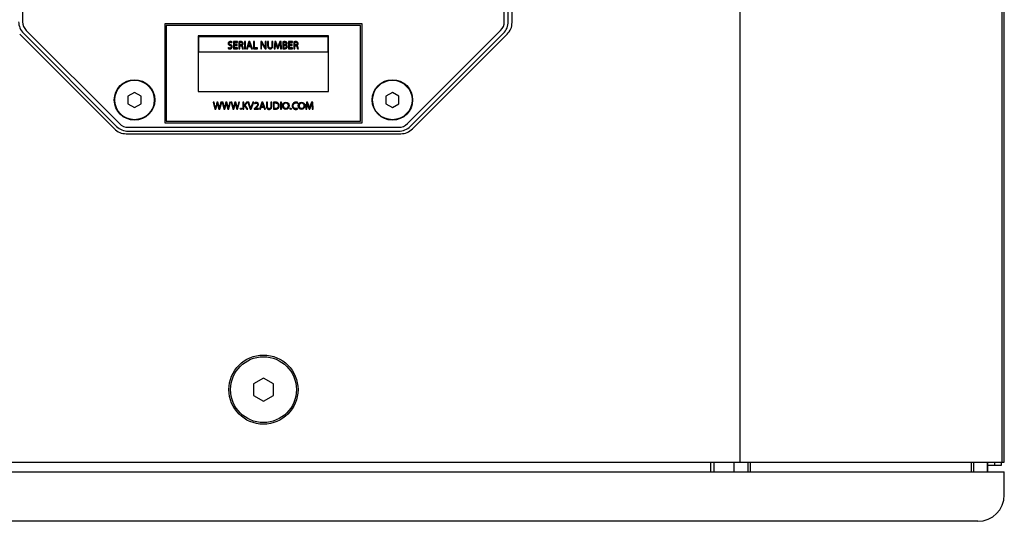
# Model space of a CAD drawing. Units: millimetres. Extents: x -999 to 1974, y -1212 to 1585.
# Drawn here: x 1675 to 1974, y -586 to -434 of the extents above; entities that cross this region are included whole.
import ezdxf

# ---------------------------------------------------------------- set-up
doc = ezdxf.new("R2010")
doc.units = ezdxf.units.MM
doc.header["$LTSCALE"] = 23.1
doc.layers.get('0').update_dxf_attribs({"linetype": 'CONTINUOUS'})
doc.layers.add('AXIS', color=7, linetype='CONTINUOUS')
doc.layers.add('ROUND', color=7, linetype='CONTINUOUS')

msp = doc.modelspace()

# ---------------------------------------------------------------- linework, layer by layer
at = {"color": 7, "linetype": 'Continuous'}
for p, q in [((1893.43, -568.01), (1893.43, 895.99)), ((1973.07, -568.01), (1973.07, 895.99)), ((1973.68, -568.01), (1973.68, 895.99)), ((1675.53, -261.8), (1675.53, -434.22)), ((1821.83, -434.22), (1821.83, -261.8)), ((1823.03, -434.22), (1823.03, -261.8)), ((1824.18, -434.49), (1824.18, -261.53)), ((1778.68, -434.91), (1718.68, -434.91)), ((1718.68, -434.91), (1718.68, -464.91)), ((1778.18, -435.41), (1719.18, -435.41)), ((1719.18, -435.41), (1719.18, -464.41)), ((1778.18, -464.41), (1778.18, -435.41)), ((1778.68, -464.91), (1778.68, -434.91)), ((1674.65, -438.02), (1703.42, -466.8)), ((1675.8, -437.76), (1704.08, -466.05)), ((1676.65, -436.91), (1704.93, -465.2)), ((1768.39, -438.56), (1728.81, -438.56)), ((1728.81, -438.56), (1728.81, -455.48)), ((1729.01, -438.76), (1768.19, -438.76)), ((1729.01, -443.5), (1729.01, -438.76)), ((1768.19, -438.76), (1768.19, -443.49)), ((1768.39, -455.48), (1768.39, -438.56)), ((1792.43, -465.2), (1820.72, -436.91)), ((1793.28, -466.05), (1821.57, -437.76)), ((1793.95, -466.8), (1822.72, -438.02)), ((1737.99, -442.1), (1737.92, -442.33)), ((1739.05, -440.59), (1739.13, -440.36)), ((1740.77, -440.29), (1739.61, -440.29)), ((1739.61, -440.29), (1739.61, -442.43)), ((1739.61, -442.43), (1740.81, -442.43)), ((1739.89, -440.53), (1740.77, -440.53)), ((1739.89, -441.2), (1739.89, -440.53)), ((1740.71, -441.2), (1739.89, -441.2)), ((1739.89, -441.43), (1740.71, -441.43)), ((1739.89, -442.2), (1739.89, -441.43)), ((1740.81, -442.2), (1739.89, -442.2)), ((1740.71, -441.43), (1740.71, -441.2)), ((1740.77, -440.53), (1740.77, -440.29)), ((1740.81, -442.43), (1740.81, -442.2)), ((1741.19, -440.33), (1741.19, -442.43)), ((1741.19, -442.43), (1741.46, -442.43)), ((1741.46, -441.3), (1741.46, -440.52)), ((1741.75, -441.3), (1741.46, -441.3)), ((1741.46, -441.51), (1741.72, -441.51)), ((1741.46, -442.43), (1741.46, -441.51)), ((1742.3, -442.43), (1742.58, -442.43)), ((1743.19, -440.29), (1742.91, -440.29)), ((1742.91, -440.29), (1742.91, -442.43)), ((1742.91, -442.43), (1743.19, -442.43)), ((1743.19, -442.43), (1743.19, -440.29)), ((1744.25, -440.29), (1743.52, -442.43)), ((1743.52, -442.43), (1743.81, -442.43)), ((1743.81, -442.43), (1744.03, -441.76)), ((1744.03, -441.76), (1744.79, -441.76)), ((1744.09, -441.55), (1744.3, -440.93)), ((1744.73, -441.55), (1744.09, -441.55)), ((1744.58, -440.29), (1744.25, -440.29)), ((1744.4, -440.54), (1744.41, -440.52)), ((1744.41, -440.52), (1744.41, -440.54)), ((1744.52, -440.93), (1744.73, -441.55)), ((1745.32, -442.43), (1744.58, -440.29)), ((1744.79, -441.76), (1745.02, -442.43)), ((1745.02, -442.43), (1745.32, -442.43)), ((1745.92, -440.29), (1745.64, -440.29)), ((1745.64, -440.29), (1745.64, -442.43)), ((1745.64, -442.43), (1746.84, -442.43)), ((1745.92, -442.2), (1745.92, -440.29)), ((1746.84, -442.2), (1745.92, -442.2)), ((1746.84, -442.43), (1746.84, -442.2)), ((1748.15, -440.29), (1747.85, -440.29)), ((1747.85, -440.29), (1747.85, -442.43)), ((1747.85, -442.43), (1748.11, -442.43)), ((1748.09, -440.64), (1748.1, -440.63)), ((1748.11, -442.43), (1748.11, -441.52)), ((1748.84, -441.38), (1748.15, -440.29)), ((1748.5, -441.35), (1749.18, -442.43)), ((1749.18, -442.43), (1749.46, -442.43)), ((1749.46, -440.29), (1749.19, -440.29)), ((1749.19, -440.29), (1749.19, -441.19)), ((1749.23, -442.07), (1749.22, -442.07)), ((1749.46, -442.43), (1749.46, -440.29)), ((1750.23, -440.29), (1749.95, -440.29)), ((1749.95, -440.29), (1749.95, -441.55)), ((1750.23, -441.56), (1750.23, -440.29)), ((1751.53, -440.29), (1751.25, -440.29)), ((1751.25, -440.29), (1751.25, -441.56)), ((1751.53, -441.55), (1751.53, -440.29)), ((1752.12, -440.29), (1751.97, -442.43)), ((1751.97, -442.43), (1752.23, -442.43)), ((1752.47, -440.29), (1752.12, -440.29)), ((1752.23, -442.43), (1752.29, -441.52)), ((1752.83, -441.33), (1752.47, -440.29)), ((1752.58, -441.4), (1752.93, -442.42)), ((1752.93, -442.42), (1753.14, -442.42)), ((1753.14, -442.42), (1753.52, -441.38)), ((1753.67, -440.29), (1753.28, -441.33)), ((1754.02, -440.29), (1753.67, -440.29)), ((1753.88, -442.43), (1754.15, -442.43)), ((1754.15, -442.43), (1754.02, -440.29)), ((1754.59, -440.33), (1754.59, -442.43)), ((1754.87, -441.2), (1754.87, -440.51)), ((1755.12, -441.2), (1754.87, -441.2)), ((1754.87, -441.41), (1755.1, -441.41)), ((1754.87, -442.22), (1754.87, -441.41)), ((1757.48, -440.29), (1756.33, -440.29)), ((1756.33, -440.29), (1756.33, -442.43)), ((1756.33, -442.43), (1757.53, -442.43)), ((1756.6, -440.53), (1757.48, -440.53)), ((1756.6, -441.2), (1756.6, -440.53)), ((1757.43, -441.2), (1756.6, -441.2)), ((1756.6, -441.43), (1757.43, -441.43)), ((1756.6, -442.2), (1756.6, -441.43)), ((1757.53, -442.2), (1756.6, -442.2)), ((1757.43, -441.43), (1757.43, -441.2)), ((1757.48, -440.53), (1757.48, -440.29)), ((1757.53, -442.43), (1757.53, -442.2)), ((1757.91, -440.33), (1757.91, -442.43)), ((1757.91, -442.43), (1758.18, -442.43)), ((1758.18, -441.3), (1758.18, -440.52)), ((1758.47, -441.3), (1758.18, -441.3)), ((1758.18, -441.51), (1758.44, -441.51)), ((1758.18, -442.43), (1758.18, -441.51)), ((1759.01, -442.43), (1759.3, -442.43)), ((1768.19, -443.49), (1729.01, -443.5)), ((1709.53, -455.7), (1707.53, -456.86)), ((1707.53, -456.86), (1707.53, -459.17)), ((1711.53, -456.86), (1709.53, -455.7)), ((1711.53, -459.17), (1711.53, -456.86)), ((1728.81, -455.48), (1768.39, -455.48)), ((1787.83, -455.7), (1785.83, -456.86)), ((1785.83, -456.86), (1785.83, -459.17)), ((1789.83, -456.86), (1787.83, -455.7)), ((1789.83, -459.17), (1789.83, -456.86)), ((1707.53, -459.17), (1709.53, -460.32)), ((1709.53, -460.32), (1711.53, -459.17)), ((1733.68, -458.7), (1733.39, -458.7)), ((1733.39, -458.7), (1733.93, -460.84)), ((1733.94, -459.78), (1733.68, -458.7)), ((1734.22, -460.84), (1734.53, -459.72)), ((1734.56, -458.7), (1734.28, -459.78)), ((1734.85, -458.7), (1734.56, -458.7)), ((1734.84, -459.72), (1735.11, -460.84)), ((1735.11, -459.78), (1734.85, -458.7)), ((1735.4, -460.84), (1736.01, -458.7)), ((1735.72, -458.7), (1735.44, -459.78)), ((1736.01, -458.7), (1735.72, -458.7)), ((1736.4, -458.7), (1736.11, -458.7)), ((1736.11, -458.7), (1736.65, -460.84)), ((1736.66, -459.78), (1736.4, -458.7)), ((1736.94, -460.84), (1737.25, -459.72)), ((1737.28, -458.7), (1737, -459.78)), ((1737.57, -458.7), (1737.28, -458.7)), ((1737.56, -459.72), (1737.83, -460.84)), ((1737.83, -459.78), (1737.57, -458.7)), ((1738.12, -460.84), (1738.72, -458.7)), ((1738.44, -458.7), (1738.16, -459.78)), ((1738.72, -458.7), (1738.44, -458.7)), ((1739.12, -458.7), (1738.83, -458.7)), ((1738.83, -458.7), (1739.37, -460.84)), ((1739.37, -459.78), (1739.12, -458.7)), ((1739.66, -460.84), (1739.96, -459.72)), ((1740, -458.7), (1739.71, -459.78)), ((1740.29, -458.7), (1740, -458.7)), ((1740.28, -459.72), (1740.55, -460.84)), ((1740.55, -459.78), (1740.29, -458.7)), ((1740.83, -460.84), (1741.44, -458.7)), ((1741.16, -458.7), (1740.88, -459.78)), ((1741.44, -458.7), (1741.16, -458.7)), ((1742.7, -458.7), (1742.43, -458.7)), ((1742.43, -458.7), (1742.43, -460.84)), ((1742.7, -459.73), (1742.7, -458.7)), ((1742.71, -459.73), (1742.7, -459.73)), ((1742.7, -460.02), (1742.91, -459.78)), ((1742.7, -460.84), (1742.7, -460.02)), ((1743.54, -458.7), (1742.88, -459.5)), ((1742.91, -459.78), (1743.61, -460.84)), ((1743.1, -459.6), (1743.88, -458.7)), ((1743.94, -460.84), (1743.1, -459.6)), ((1743.88, -458.7), (1743.54, -458.7)), ((1744.25, -458.7), (1743.95, -458.7)), ((1743.95, -458.7), (1744.65, -460.84)), ((1744.58, -459.75), (1744.25, -458.7)), ((1744.96, -460.84), (1745.72, -458.7)), ((1745.43, -458.7), (1745.06, -459.75)), ((1745.72, -458.7), (1745.43, -458.7)), ((1746.1, -460.45), (1745.89, -460.66)), ((1745.94, -458.95), (1746.03, -459.14)), ((1746.27, -460.6), (1746.44, -460.45)), ((1748.21, -458.7), (1747.48, -460.84)), ((1747.77, -460.84), (1747.99, -460.16)), ((1747.99, -460.16), (1748.75, -460.16)), ((1748.05, -459.95), (1748.26, -459.33)), ((1748.69, -459.95), (1748.05, -459.95)), ((1748.54, -458.7), (1748.21, -458.7)), ((1748.36, -458.94), (1748.37, -458.94)), ((1748.48, -459.33), (1748.69, -459.95)), ((1749.27, -460.84), (1748.54, -458.7)), ((1748.75, -460.16), (1748.98, -460.84)), ((1749.9, -458.7), (1749.62, -458.7)), ((1749.62, -458.7), (1749.62, -459.96)), ((1749.9, -459.97), (1749.9, -458.7)), ((1751.19, -458.7), (1750.91, -458.7)), ((1750.91, -458.7), (1750.91, -459.97)), ((1751.19, -459.95), (1751.19, -458.7)), ((1751.7, -458.72), (1751.7, -460.83)), ((1751.98, -460.62), (1751.98, -458.93)), ((1754.13, -458.7), (1753.85, -458.7)), ((1753.85, -458.7), (1753.85, -460.84)), ((1754.13, -460.84), (1754.13, -458.7)), ((1758.98, -458.98), (1759.05, -458.76)), ((1761.73, -458.7), (1761.59, -460.84)), ((1762.09, -458.7), (1761.73, -458.7)), ((1761.85, -460.84), (1761.91, -459.92)), ((1762.45, -459.73), (1762.09, -458.7)), ((1762.2, -459.8), (1762.55, -460.82)), ((1762.76, -460.82), (1763.14, -459.78)), ((1763.28, -458.7), (1762.9, -459.73)), ((1763.64, -458.7), (1763.28, -458.7)), ((1763.77, -460.84), (1763.64, -458.7)), ((1785.83, -459.17), (1787.83, -460.32)), ((1787.83, -460.32), (1789.83, -459.17)), ((1733.93, -460.84), (1734.22, -460.84)), ((1735.11, -460.84), (1735.4, -460.84)), ((1736.65, -460.84), (1736.94, -460.84)), ((1737.83, -460.84), (1738.12, -460.84)), ((1739.37, -460.84), (1739.66, -460.84)), ((1740.55, -460.84), (1740.83, -460.84)), ((1742.43, -460.84), (1742.7, -460.84)), ((1743.61, -460.84), (1743.94, -460.84)), ((1744.65, -460.84), (1744.96, -460.84)), ((1745.89, -460.66), (1745.89, -460.84)), ((1745.89, -460.84), (1747.2, -460.84)), ((1747.2, -460.6), (1746.27, -460.6)), ((1747.2, -460.84), (1747.2, -460.6)), ((1747.48, -460.84), (1747.77, -460.84)), ((1748.98, -460.84), (1749.27, -460.84)), ((1753.85, -460.84), (1754.13, -460.84)), ((1759.04, -460.77), (1758.99, -460.55)), ((1761.59, -460.84), (1761.85, -460.84)), ((1762.55, -460.82), (1762.76, -460.82)), ((1763.5, -460.84), (1763.77, -460.84)), ((1707.62, -466.31), (1789.75, -466.31)), ((1718.68, -464.91), (1778.68, -464.91)), ((1719.18, -464.41), (1778.18, -464.41)), ((1706.95, -468.26), (1790.41, -468.26)), ((1707.62, -467.51), (1789.75, -467.51)), ((1748.68, -542.55), (1745.68, -544.28)), ((1751.68, -544.28), (1748.68, -542.55)), ((1745.68, -544.28), (1745.68, -547.74)), ((1751.68, -547.74), (1751.68, -544.28)), ((1745.68, -547.74), (1748.68, -549.47)), ((1748.68, -549.47), (1751.68, -547.74)), ((1523.68, -568.01), (1973.68, -568.01)), ((1884.58, -571.01), (1884.58, -568.01)), ((1885.54, -571.01), (1885.54, -568.01)), ((1891.52, -568.01), (1891.52, -571.01)), ((1895.91, -571.01), (1895.91, -568.01)), ((1896.59, -571.01), (1896.59, -568.01)), ((1963.71, -571.01), (1963.71, -568.01)), ((1964.39, -571.01), (1964.39, -568.01)), ((1968.45, -568.01), (1968.45, -571.01)), ((1968.68, -571.01), (1968.68, -568.01)), ((1970.68, -568.01), (1970.68, -569.01)), ((1972.68, -568.01), (1972.68, -569.01)), ((1972.68, -569.01), (1968.68, -569.01))]:
    msp.add_line(p, q, dxfattribs=at)
for points in [[(1737.92, -442.33), (1737.99, -442.37), (1738.07, -442.4), (1738.16, -442.43), (1738.26, -442.45), (1738.36, -442.46), (1738.47, -442.47)], [(1738.66, -440.26), (1738.54, -440.27), (1738.43, -440.29), (1738.33, -440.32), (1738.24, -440.37), (1738.16, -440.42), (1738.1, -440.48), (1738.04, -440.55), (1738, -440.63), (1737.98, -440.71), (1737.97, -440.8), (1737.97, -440.89), (1737.98, -440.97), (1738, -441.05), (1738.04, -441.12), (1738.09, -441.19), (1738.16, -441.25), (1738.24, -441.31), (1738.33, -441.36), (1738.42, -441.41), (1738.53, -441.45)], [(1738.19, -442.19), (1738.09, -442.15), (1737.99, -442.1)], [(1738.53, -441.45), (1738.61, -441.48), (1738.68, -441.51), (1738.74, -441.55), (1738.8, -441.59), (1738.85, -441.64), (1738.89, -441.69), (1738.91, -441.75), (1738.93, -441.81), (1738.93, -441.87), (1738.93, -441.94), (1738.91, -442), (1738.89, -442.05), (1738.85, -442.1), (1738.8, -442.15), (1738.75, -442.18), (1738.69, -442.21), (1738.62, -442.23), (1738.54, -442.24), (1738.46, -442.24), (1738.37, -442.23), (1738.28, -442.21), (1738.19, -442.19)], [(1738.24, -440.81), (1738.25, -440.76), (1738.26, -440.71), (1738.28, -440.66), (1738.32, -440.62), (1738.35, -440.58), (1738.4, -440.55), (1738.45, -440.52), (1738.51, -440.5), (1738.58, -440.49), (1738.65, -440.49)], [(1738.67, -441.22), (1738.6, -441.19), (1738.53, -441.16), (1738.46, -441.13), (1738.4, -441.1), (1738.35, -441.05), (1738.31, -441.01), (1738.28, -440.96), (1738.26, -440.91), (1738.25, -440.86), (1738.24, -440.81)], [(1738.47, -442.47), (1738.58, -442.46), (1738.68, -442.45), (1738.77, -442.43), (1738.86, -442.39), (1738.94, -442.35), (1739.01, -442.3), (1739.07, -442.25), (1739.12, -442.18), (1739.16, -442.1), (1739.19, -442.02), (1739.21, -441.93), (1739.21, -441.85)], [(1738.65, -440.49), (1738.73, -440.49), (1738.8, -440.5), (1738.87, -440.52), (1738.94, -440.54), (1739, -440.56), (1739.05, -440.59)], [(1739.13, -440.36), (1739.06, -440.33), (1738.99, -440.3), (1738.91, -440.28), (1738.83, -440.27), (1738.75, -440.26), (1738.66, -440.26)], [(1739.21, -441.85), (1739.21, -441.77), (1739.19, -441.68), (1739.16, -441.6), (1739.12, -441.53), (1739.07, -441.46), (1739.01, -441.4), (1738.94, -441.35), (1738.86, -441.3), (1738.77, -441.26), (1738.67, -441.22)], [(1741.72, -440.28), (1741.62, -440.28), (1741.53, -440.28), (1741.44, -440.29), (1741.35, -440.3), (1741.27, -440.31), (1741.19, -440.33)], [(1741.46, -440.52), (1741.51, -440.51), (1741.55, -440.5), (1741.59, -440.5), (1741.64, -440.5), (1741.69, -440.49), (1741.74, -440.49)], [(1742.1, -441.41), (1742.21, -441.36), (1742.29, -441.31), (1742.36, -441.24), (1742.42, -441.16), (1742.47, -441.08), (1742.49, -440.99), (1742.51, -440.89), (1742.5, -440.79), (1742.49, -440.7), (1742.45, -440.61), (1742.41, -440.53), (1742.35, -440.46), (1742.27, -440.4), (1742.18, -440.36), (1742.08, -440.32), (1741.97, -440.29), (1741.85, -440.28), (1741.72, -440.28)], [(1741.72, -441.51), (1741.79, -441.51), (1741.86, -441.53), (1741.92, -441.55), (1741.97, -441.58), (1742.02, -441.61), (1742.05, -441.66), (1742.09, -441.71), (1742.12, -441.78), (1742.14, -441.85), (1742.16, -441.92)], [(1741.74, -440.49), (1741.82, -440.5), (1741.9, -440.51), (1741.97, -440.53), (1742.04, -440.55), (1742.09, -440.59), (1742.14, -440.63), (1742.18, -440.69), (1742.2, -440.75), (1742.22, -440.82), (1742.23, -440.89)], [(1742.23, -440.89), (1742.22, -440.96), (1742.21, -441.02), (1742.18, -441.08), (1742.14, -441.14), (1742.1, -441.19), (1742.04, -441.23), (1741.98, -441.26), (1741.91, -441.28), (1741.83, -441.29), (1741.75, -441.3)], [(1742.42, -441.85), (1742.4, -441.77), (1742.37, -441.69), (1742.34, -441.63), (1742.3, -441.57), (1742.26, -441.51), (1742.21, -441.47), (1742.16, -441.44), (1742.1, -441.41)], [(1742.16, -441.92), (1742.17, -442), (1742.19, -442.07), (1742.2, -442.13), (1742.22, -442.2), (1742.24, -442.26), (1742.25, -442.33), (1742.27, -442.38), (1742.3, -442.43)], [(1742.58, -442.43), (1742.55, -442.35), (1742.52, -442.26), (1742.5, -442.16), (1742.47, -442.06), (1742.45, -441.96), (1742.42, -441.85)], [(1744.3, -440.93), (1744.32, -440.86), (1744.34, -440.8), (1744.35, -440.74), (1744.37, -440.67), (1744.39, -440.61), (1744.4, -440.54)], [(1744.41, -440.54), (1744.43, -440.61), (1744.45, -440.67), (1744.47, -440.74), (1744.48, -440.8), (1744.5, -440.87), (1744.52, -440.93)], [(1748.11, -441.52), (1748.11, -441.37), (1748.11, -441.22), (1748.11, -441.07), (1748.1, -440.92), (1748.1, -440.78), (1748.09, -440.64)], [(1748.1, -440.63), (1748.15, -440.75), (1748.21, -440.87), (1748.28, -440.99), (1748.35, -441.11), (1748.42, -441.23), (1748.5, -441.35)], [(1749.22, -442.07), (1749.16, -441.96), (1749.11, -441.84), (1749.04, -441.73), (1748.98, -441.61), (1748.91, -441.49), (1748.84, -441.38)], [(1749.19, -441.19), (1749.2, -441.34), (1749.2, -441.49), (1749.2, -441.64), (1749.21, -441.79), (1749.22, -441.93), (1749.23, -442.07)], [(1749.95, -441.55), (1749.96, -441.71), (1749.97, -441.84), (1750.01, -441.97), (1750.05, -442.09), (1750.11, -442.19), (1750.18, -442.28), (1750.27, -442.35), (1750.36, -442.4), (1750.47, -442.44), (1750.59, -442.46), (1750.71, -442.47), (1750.84, -442.46), (1750.97, -442.44), (1751.08, -442.4), (1751.18, -442.35), (1751.27, -442.28), (1751.35, -442.19), (1751.41, -442.09), (1751.46, -441.97), (1751.5, -441.84), (1751.52, -441.7), (1751.53, -441.55)], [(1751.25, -441.56), (1751.25, -441.67), (1751.23, -441.78), (1751.21, -441.87), (1751.18, -441.96), (1751.14, -442.03), (1751.09, -442.1), (1751.04, -442.15), (1750.97, -442.19), (1750.9, -442.22), (1750.82, -442.24), (1750.74, -442.24), (1750.66, -442.24), (1750.58, -442.22), (1750.51, -442.19), (1750.44, -442.15), (1750.39, -442.1), (1750.34, -442.04), (1750.3, -441.96), (1750.27, -441.87), (1750.25, -441.78), (1750.23, -441.67), (1750.23, -441.56)], [(1752.29, -441.52), (1752.3, -441.36), (1752.3, -441.2), (1752.31, -441.04), (1752.32, -440.88), (1752.32, -440.72), (1752.33, -440.56)], [(1752.33, -440.56), (1752.37, -440.7), (1752.4, -440.84), (1752.45, -440.98), (1752.49, -441.12), (1752.53, -441.26), (1752.58, -441.4)], [(1753.05, -442.06), (1753.02, -441.93), (1752.98, -441.81), (1752.95, -441.69), (1752.91, -441.57), (1752.87, -441.45), (1752.83, -441.33)], [(1753.28, -441.33), (1753.24, -441.45), (1753.2, -441.57), (1753.16, -441.69), (1753.12, -441.81), (1753.09, -441.94), (1753.05, -442.06)], [(1753.52, -441.38), (1753.56, -441.25), (1753.61, -441.12), (1753.65, -440.98), (1753.7, -440.85), (1753.74, -440.71), (1753.79, -440.56)], [(1753.79, -440.56), (1753.79, -440.72), (1753.8, -440.87), (1753.8, -441.02), (1753.81, -441.18), (1753.82, -441.34), (1753.88, -442.43)], [(1755.1, -440.28), (1755.01, -440.28), (1754.92, -440.28), (1754.83, -440.29), (1754.75, -440.3), (1754.67, -440.31), (1754.59, -440.33)], [(1754.59, -442.43), (1754.66, -442.44), (1754.73, -442.44), (1754.8, -442.45), (1754.87, -442.45), (1754.95, -442.45), (1755.02, -442.45)], [(1754.87, -440.51), (1754.91, -440.5), (1754.95, -440.5), (1754.99, -440.49), (1755.03, -440.49), (1755.07, -440.49), (1755.11, -440.49)], [(1755.1, -442.24), (1755.06, -442.24), (1755.02, -442.24), (1754.98, -442.24), (1754.94, -442.23), (1754.9, -442.23), (1754.87, -442.22)], [(1755.02, -442.45), (1755.15, -442.45), (1755.27, -442.44), (1755.39, -442.42), (1755.5, -442.39), (1755.6, -442.36), (1755.69, -442.31), (1755.76, -442.25), (1755.83, -442.18), (1755.88, -442.1), (1755.91, -442.01), (1755.94, -441.91), (1755.94, -441.82), (1755.93, -441.73), (1755.91, -441.64), (1755.88, -441.56), (1755.83, -441.49), (1755.76, -441.42), (1755.69, -441.37), (1755.6, -441.32), (1755.5, -441.29)], [(1755.86, -440.81), (1755.86, -440.73), (1755.84, -440.66), (1755.82, -440.59), (1755.78, -440.53), (1755.73, -440.47), (1755.66, -440.42), (1755.59, -440.38), (1755.51, -440.34), (1755.42, -440.31), (1755.32, -440.29), (1755.21, -440.28), (1755.1, -440.28)], [(1755.1, -441.41), (1755.19, -441.41), (1755.28, -441.43), (1755.37, -441.45), (1755.44, -441.48), (1755.51, -441.52), (1755.56, -441.57), (1755.6, -441.62), (1755.63, -441.68), (1755.64, -441.75), (1755.65, -441.83), (1755.64, -441.9), (1755.63, -441.97), (1755.6, -442.03), (1755.55, -442.08), (1755.5, -442.13), (1755.44, -442.17), (1755.37, -442.2), (1755.28, -442.22), (1755.19, -442.23), (1755.1, -442.24)], [(1755.11, -440.49), (1755.19, -440.49), (1755.26, -440.5), (1755.33, -440.51), (1755.39, -440.53), (1755.44, -440.56), (1755.49, -440.6), (1755.52, -440.66), (1755.55, -440.72), (1755.57, -440.78), (1755.58, -440.84)], [(1755.58, -440.84), (1755.57, -440.9), (1755.56, -440.95), (1755.53, -441.01), (1755.5, -441.06), (1755.45, -441.1), (1755.4, -441.14), (1755.34, -441.17), (1755.27, -441.19), (1755.2, -441.2), (1755.12, -441.2)], [(1755.5, -441.28), (1755.58, -441.24), (1755.66, -441.2), (1755.72, -441.15), (1755.77, -441.09), (1755.81, -441.02), (1755.84, -440.95), (1755.86, -440.88), (1755.86, -440.81)], [(1758.44, -440.28), (1758.34, -440.28), (1758.25, -440.28), (1758.16, -440.29), (1758.07, -440.3), (1757.99, -440.31), (1757.91, -440.33)], [(1758.18, -440.52), (1758.22, -440.51), (1758.27, -440.5), (1758.31, -440.5), (1758.36, -440.5), (1758.41, -440.49), (1758.46, -440.49)], [(1758.82, -441.41), (1758.92, -441.36), (1759.01, -441.31), (1759.08, -441.24), (1759.14, -441.16), (1759.19, -441.08), (1759.21, -440.99), (1759.23, -440.89), (1759.22, -440.79), (1759.21, -440.7), (1759.17, -440.61), (1759.13, -440.53), (1759.07, -440.46), (1758.99, -440.4), (1758.9, -440.36), (1758.8, -440.32), (1758.69, -440.29), (1758.57, -440.28), (1758.44, -440.28)], [(1758.44, -441.51), (1758.51, -441.51), (1758.58, -441.53), (1758.64, -441.55), (1758.69, -441.58), (1758.74, -441.61), (1758.77, -441.66), (1758.81, -441.71), (1758.84, -441.78), (1758.86, -441.85), (1758.87, -441.92)], [(1758.46, -440.49), (1758.54, -440.5), (1758.62, -440.51), (1758.69, -440.53), (1758.76, -440.55), (1758.81, -440.59), (1758.86, -440.63), (1758.89, -440.69), (1758.92, -440.75), (1758.94, -440.82), (1758.95, -440.89)], [(1758.95, -440.89), (1758.94, -440.96), (1758.93, -441.02), (1758.9, -441.08), (1758.86, -441.14), (1758.82, -441.19), (1758.76, -441.23), (1758.7, -441.26), (1758.63, -441.28), (1758.55, -441.29), (1758.47, -441.3)], [(1759.14, -441.85), (1759.12, -441.77), (1759.09, -441.69), (1759.06, -441.63), (1759.02, -441.57), (1758.98, -441.51), (1758.93, -441.47), (1758.88, -441.44), (1758.82, -441.41)], [(1758.87, -441.92), (1758.89, -442), (1758.91, -442.07), (1758.92, -442.13), (1758.94, -442.2), (1758.95, -442.26), (1758.97, -442.33), (1758.99, -442.38), (1759.01, -442.43)], [(1759.3, -442.43), (1759.27, -442.35), (1759.24, -442.26), (1759.21, -442.16), (1759.19, -442.06), (1759.16, -441.96), (1759.14, -441.85)], [(1734.1, -460.52), (1734.07, -460.4), (1734.05, -460.28), (1734.02, -460.15), (1734, -460.03), (1733.97, -459.9), (1733.94, -459.78)], [(1734.28, -459.78), (1734.24, -459.9), (1734.21, -460.03), (1734.18, -460.15), (1734.15, -460.28), (1734.12, -460.4), (1734.1, -460.52)], [(1734.53, -459.72), (1734.56, -459.6), (1734.59, -459.48), (1734.62, -459.37), (1734.65, -459.25), (1734.68, -459.13), (1734.7, -459.02)], [(1734.7, -459.02), (1734.72, -459.13), (1734.74, -459.25), (1734.76, -459.37), (1734.78, -459.48), (1734.81, -459.6), (1734.84, -459.72)], [(1735.27, -460.52), (1735.24, -460.4), (1735.22, -460.28), (1735.2, -460.15), (1735.17, -460.03), (1735.14, -459.91), (1735.11, -459.78)], [(1735.44, -459.78), (1735.41, -459.9), (1735.38, -460.03), (1735.35, -460.15), (1735.32, -460.27), (1735.29, -460.4), (1735.27, -460.52)], [(1736.82, -460.52), (1736.79, -460.4), (1736.77, -460.28), (1736.74, -460.15), (1736.71, -460.03), (1736.69, -459.9), (1736.66, -459.78)], [(1737, -459.78), (1736.96, -459.9), (1736.93, -460.03), (1736.9, -460.15), (1736.87, -460.28), (1736.84, -460.4), (1736.82, -460.52)], [(1737.25, -459.72), (1737.28, -459.6), (1737.31, -459.48), (1737.34, -459.37), (1737.37, -459.25), (1737.39, -459.13), (1737.42, -459.02)], [(1737.42, -459.02), (1737.43, -459.13), (1737.45, -459.25), (1737.48, -459.37), (1737.5, -459.48), (1737.53, -459.6), (1737.56, -459.72)], [(1737.98, -460.52), (1737.96, -460.4), (1737.94, -460.28), (1737.92, -460.15), (1737.89, -460.03), (1737.86, -459.91), (1737.83, -459.78)], [(1738.16, -459.78), (1738.13, -459.9), (1738.1, -460.03), (1738.07, -460.15), (1738.04, -460.27), (1738.01, -460.4), (1737.98, -460.52)], [(1739.54, -460.52), (1739.51, -460.4), (1739.48, -460.28), (1739.46, -460.15), (1739.43, -460.03), (1739.4, -459.9), (1739.37, -459.78)], [(1739.71, -459.78), (1739.68, -459.9), (1739.65, -460.03), (1739.62, -460.15), (1739.59, -460.28), (1739.56, -460.4), (1739.54, -460.52)], [(1739.96, -459.72), (1740, -459.6), (1740.03, -459.48), (1740.06, -459.37), (1740.09, -459.25), (1740.11, -459.13), (1740.13, -459.02)], [(1740.13, -459.02), (1740.15, -459.13), (1740.17, -459.25), (1740.2, -459.37), (1740.22, -459.48), (1740.25, -459.6), (1740.28, -459.72)], [(1740.7, -460.52), (1740.68, -460.4), (1740.66, -460.28), (1740.63, -460.15), (1740.61, -460.03), (1740.58, -459.91), (1740.55, -459.78)], [(1740.88, -459.78), (1740.84, -459.9), (1740.81, -460.03), (1740.78, -460.15), (1740.75, -460.27), (1740.73, -460.4), (1740.7, -460.52)], [(1742.88, -459.5), (1742.85, -459.54), (1742.82, -459.58), (1742.8, -459.61), (1742.77, -459.65), (1742.74, -459.69), (1742.71, -459.73)], [(1744.82, -460.56), (1744.78, -460.42), (1744.74, -460.29), (1744.71, -460.15), (1744.67, -460.02), (1744.63, -459.89), (1744.58, -459.75)], [(1745.06, -459.75), (1745.02, -459.89), (1744.97, -460.02), (1744.93, -460.16), (1744.89, -460.29), (1744.85, -460.42), (1744.82, -460.56)], [(1746.44, -460.45), (1746.57, -460.32), (1746.69, -460.2), (1746.8, -460.07), (1746.9, -459.95), (1746.99, -459.83), (1747.06, -459.71), (1747.11, -459.59), (1747.14, -459.47), (1747.15, -459.35), (1747.15, -459.24), (1747.12, -459.14), (1747.09, -459.05), (1747.04, -458.97), (1746.98, -458.9), (1746.91, -458.84), (1746.82, -458.8), (1746.73, -458.76), (1746.63, -458.74), (1746.52, -458.74), (1746.41, -458.74), (1746.28, -458.77), (1746.16, -458.81), (1746.05, -458.87), (1745.94, -458.95)], [(1746.03, -459.14), (1746.1, -459.09), (1746.17, -459.04), (1746.25, -459.01), (1746.32, -458.99), (1746.4, -458.97), (1746.47, -458.97)], [(1746.47, -458.97), (1746.55, -458.98), (1746.62, -458.99), (1746.69, -459.02), (1746.74, -459.05), (1746.79, -459.1), (1746.82, -459.15), (1746.85, -459.2), (1746.86, -459.27), (1746.87, -459.34), (1746.87, -459.41), (1746.86, -459.49), (1746.84, -459.58), (1746.8, -459.66), (1746.75, -459.74), (1746.7, -459.83), (1746.63, -459.91), (1746.56, -460), (1746.48, -460.09), (1746.39, -460.17), (1746.3, -460.26), (1746.21, -460.36), (1746.1, -460.45)], [(1748.26, -459.33), (1748.28, -459.27), (1748.3, -459.2), (1748.31, -459.14), (1748.33, -459.07), (1748.35, -459.01), (1748.36, -458.94)], [(1748.37, -458.94), (1748.39, -459.01), (1748.41, -459.07), (1748.42, -459.14), (1748.44, -459.2), (1748.46, -459.27), (1748.48, -459.33)], [(1749.62, -459.96), (1749.62, -460.11), (1749.64, -460.25), (1749.67, -460.38), (1749.72, -460.49), (1749.78, -460.59), (1749.85, -460.68), (1749.93, -460.75), (1750.03, -460.8), (1750.14, -460.84), (1750.25, -460.86), (1750.38, -460.87), (1750.51, -460.86), (1750.63, -460.84), (1750.75, -460.8), (1750.85, -460.75), (1750.94, -460.68), (1751.02, -460.59), (1751.08, -460.49), (1751.13, -460.38), (1751.17, -460.24), (1751.19, -460.1), (1751.19, -459.95)], [(1750.91, -459.97), (1750.91, -460.08), (1750.9, -460.18), (1750.88, -460.27), (1750.85, -460.36), (1750.81, -460.43), (1750.76, -460.5), (1750.7, -460.55), (1750.64, -460.59), (1750.56, -460.62), (1750.48, -460.64), (1750.4, -460.65), (1750.32, -460.64), (1750.25, -460.62), (1750.17, -460.6), (1750.11, -460.56), (1750.05, -460.5), (1750, -460.44), (1749.96, -460.36), (1749.93, -460.28), (1749.91, -460.18), (1749.9, -460.08), (1749.9, -459.97)], [(1752.29, -458.68), (1752.2, -458.68), (1752.1, -458.68), (1752, -458.69), (1751.9, -458.7), (1751.8, -458.71), (1751.7, -458.72)], [(1751.98, -458.93), (1752.03, -458.92), (1752.08, -458.91), (1752.14, -458.91), (1752.19, -458.9), (1752.25, -458.9), (1752.31, -458.9)], [(1752.21, -460.85), (1752.38, -460.85), (1752.54, -460.83), (1752.69, -460.8), (1752.83, -460.75), (1752.96, -460.69), (1753.07, -460.62), (1753.16, -460.54), (1753.24, -460.45), (1753.32, -460.34), (1753.38, -460.21), (1753.42, -460.06), (1753.45, -459.9), (1753.46, -459.74), (1753.46, -459.58), (1753.44, -459.43), (1753.4, -459.3), (1753.34, -459.18), (1753.27, -459.07), (1753.19, -458.97), (1753.09, -458.89), (1752.99, -458.82), (1752.87, -458.77), (1752.74, -458.73), (1752.6, -458.7), (1752.45, -458.68), (1752.29, -458.68)], [(1752.31, -458.9), (1752.45, -458.91), (1752.58, -458.93), (1752.7, -458.96), (1752.81, -459.01), (1752.9, -459.07), (1752.98, -459.14), (1753.05, -459.23), (1753.1, -459.33), (1753.14, -459.45), (1753.16, -459.58), (1753.17, -459.72), (1753.17, -459.86), (1753.14, -460.01), (1753.1, -460.14), (1753.05, -460.26), (1752.98, -460.36), (1752.89, -460.44), (1752.8, -460.51), (1752.68, -460.56), (1752.56, -460.6), (1752.42, -460.63), (1752.26, -460.63)], [(1758.54, -458.66), (1758.36, -458.67), (1758.19, -458.71), (1758.04, -458.76), (1757.9, -458.83), (1757.78, -458.92), (1757.68, -459.03), (1757.59, -459.15), (1757.52, -459.28), (1757.47, -459.44), (1757.43, -459.61), (1757.42, -459.79), (1757.43, -459.96), (1757.46, -460.13), (1757.51, -460.28), (1757.58, -460.41), (1757.66, -460.52), (1757.76, -460.62), (1757.87, -460.7), (1757.99, -460.77), (1758.14, -460.83), (1758.3, -460.86), (1758.48, -460.87)], [(1758.99, -460.55), (1758.89, -460.58), (1758.79, -460.61), (1758.68, -460.63), (1758.56, -460.64), (1758.43, -460.63), (1758.31, -460.61), (1758.19, -460.58), (1758.09, -460.53), (1758, -460.46), (1757.92, -460.39), (1757.85, -460.3), (1757.79, -460.19), (1757.75, -460.08), (1757.73, -459.95), (1757.72, -459.8), (1757.72, -459.66), (1757.74, -459.52), (1757.78, -459.39), (1757.83, -459.28), (1757.89, -459.18), (1757.97, -459.1), (1758.06, -459.03), (1758.16, -458.97)], [(1758.16, -458.97), (1758.27, -458.93), (1758.4, -458.9), (1758.53, -458.89), (1758.65, -458.9), (1758.77, -458.91), (1758.88, -458.94), (1758.98, -458.98)], [(1759.05, -458.76), (1758.98, -458.72), (1758.9, -458.7), (1758.82, -458.68), (1758.73, -458.67), (1758.64, -458.66), (1758.54, -458.66)], [(1761.91, -459.92), (1761.92, -459.76), (1761.92, -459.6), (1761.93, -459.44), (1761.94, -459.28), (1761.94, -459.12), (1761.95, -458.97)], [(1761.95, -458.97), (1761.99, -459.1), (1762.02, -459.24), (1762.06, -459.38), (1762.11, -459.52), (1762.15, -459.66), (1762.2, -459.8)], [(1762.67, -460.46), (1762.64, -460.34), (1762.6, -460.22), (1762.57, -460.09), (1762.53, -459.97), (1762.49, -459.85), (1762.45, -459.73)], [(1762.9, -459.73), (1762.86, -459.85), (1762.82, -459.98), (1762.78, -460.1), (1762.74, -460.22), (1762.71, -460.34), (1762.67, -460.46)], [(1763.14, -459.78), (1763.18, -459.65), (1763.23, -459.52), (1763.27, -459.39), (1763.32, -459.25), (1763.36, -459.11), (1763.41, -458.97)], [(1763.41, -458.97), (1763.41, -459.12), (1763.42, -459.27), (1763.42, -459.43), (1763.43, -459.58), (1763.44, -459.74), (1763.5, -460.84)], [(1751.7, -460.83), (1751.78, -460.84), (1751.86, -460.85), (1751.95, -460.85), (1752.03, -460.85), (1752.12, -460.85), (1752.21, -460.85)], [(1752.26, -460.63), (1752.21, -460.63), (1752.16, -460.63), (1752.12, -460.63), (1752.07, -460.63), (1752.02, -460.63), (1751.98, -460.62)], [(1758.48, -460.87), (1758.56, -460.87), (1758.64, -460.86), (1758.72, -460.86), (1758.79, -460.85), (1758.86, -460.83), (1758.92, -460.81), (1758.99, -460.79), (1759.04, -460.77)]]:
    msp.add_lwpolyline(points, dxfattribs=at)
for centre, radius in [((1709.53, -458.01), 6), ((1787.83, -458.01), 6), ((1741.85, -460.67), 0.195), ((1756.98, -460.67), 0.195), ((1748.68, -546.01), 10)]:
    msp.add_circle(centre, radius, dxfattribs=at)
for centre, radius, start, end in [((1679.33, -434.22), 5, 180, 225), ((1679.33, -434.22), 3.8, 180, 225), ((1818.03, -434.22), 3.8, 315, 360), ((1818.03, -434.22), 5, 315, 360), ((1819.18, -434.49), 5, 315, 360), ((1742.07, -441.31), 0.0984, 275.7104, 288.9133), ((1742.07, -441.5), 0.0917, 70.6014, 84.7749), ((1755.47, -441.2), 0.0812, 270.327, 289.6651), ((1755.44, -441.53), 0.244, 76.7893, 83.2077), ((1758.8, -441.32), 0.0893, 270, 288.9133), ((1758.8, -441.5), 0.085, 70.6014, 90.4853), ((1707.62, -462.51), 5, 225, 270), ((1707.62, -462.51), 3.8, 225, 270), ((1789.75, -462.51), 3.8, 270, 315), ((1789.75, -462.51), 5, 270, 315), ((1706.95, -463.26), 5, 225, 270), ((1790.41, -463.26), 5, 270, 315)]:
    msp.add_arc(centre, radius, start, end, dxfattribs=at)
for centre, major_axis, ratio in [((1755.49, -459.76), (0, 1.11), 0.879887), ((1755.49, -459.76), (0, 0.889), 0.773341), ((1760.27, -459.76), (0, 1.11), 0.906191), ((1760.27, -459.76), (0, 0.889), 0.773341)]:
    msp.add_ellipse(centre, major_axis=major_axis, ratio=ratio, dxfattribs=at)
at = {"layer": 'AXIS', "color": 7, "linetype": 'Continuous'}
for centre, radius in [((1709.53, -458.01), 6.15), ((1787.83, -458.01), 6.15), ((1748.68, -546.01), 10.5)]:
    msp.add_circle(centre, radius, dxfattribs=at)
at = {"layer": 'ROUND', "color": 7, "linetype": 'Continuous'}
for p, q in [((1523.68, -571.01), (1973.68, -571.01)), ((1973.68, -578.01), (1973.68, -571.01)), ((1965.68, -586.01), (1531.68, -586.01))]:
    msp.add_line(p, q, dxfattribs=at)
msp.add_arc((1965.68, -578.01), 8, 270, 360, dxfattribs=at)

doc.saveas('drawing.dxf')
